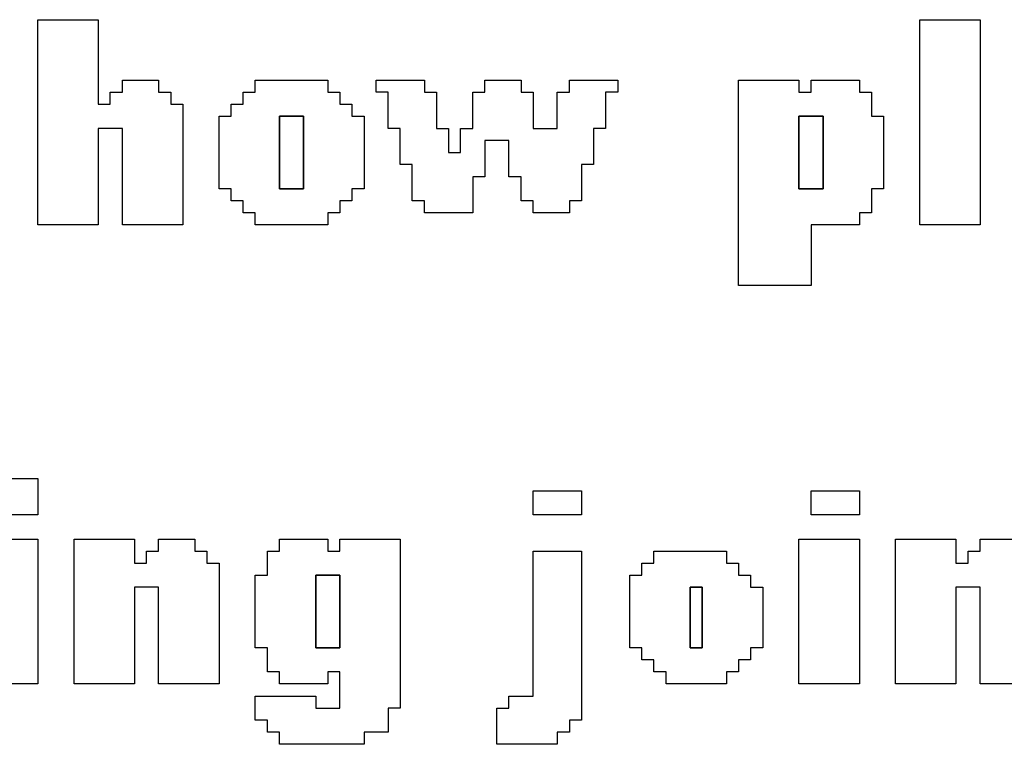
# Model space of a CAD drawing. Units: centimetres. Extents: x -20.3 to 20.3, y -14.3 to 14.2.
# Drawn here: x 13.1 to 14.6, y 6.4 to 7.5 of the extents above; entities that cross this region are included whole.
import ezdxf

# ---------------------------------------------------------------- set-up
doc = ezdxf.new("R2010")
doc.units = ezdxf.units.CM
doc.header["$MEASUREMENT"] = 0
doc.layers.add('Layer 1', color=7, linetype='Continuous')

msp = doc.modelspace()

# ---------------------------------------------------------------- linework, layer by layer
at = {"layer": 'Layer 1'}
for points, knots in [([(13.13089, 7.21055), (13.13089, 7.21055), (13.22278, 7.21055), (13.22278, 7.21055), (13.22278, 7.21055), (13.22278, 7.21055), (13.22278, 7.35758), (13.22278, 7.35758), (13.22278, 7.35758), (13.22278, 7.35758), (13.25954, 7.35758), (13.25954, 7.35758), (13.25954, 7.35758), (13.25954, 7.35758), (13.25954, 7.21055), (13.25954, 7.21055), (13.25954, 7.21055), (13.25954, 7.21055), (13.35143, 7.21055), (13.35143, 7.21055), (13.35143, 7.21055), (13.35143, 7.21055), (13.35143, 7.39433), (13.35143, 7.39433), (13.35143, 7.39433), (13.35143, 7.39433), (13.33305, 7.39433), (13.33305, 7.39433), (13.33305, 7.39433), (13.33305, 7.39433), (13.33305, 7.41271), (13.33305, 7.41271), (13.33305, 7.41271), (13.33305, 7.41271), (13.31467, 7.41271), (13.31467, 7.41271), (13.31467, 7.41271), (13.31467, 7.41271), (13.31467, 7.43109), (13.31467, 7.43109), (13.31467, 7.43109), (13.31467, 7.43109), (13.25954, 7.43109), (13.25954, 7.43109), (13.25954, 7.43109), (13.25954, 7.43109), (13.25954, 7.41271), (13.25954, 7.41271), (13.25954, 7.41271), (13.25954, 7.41271), (13.24116, 7.41271), (13.24116, 7.41271), (13.24116, 7.41271), (13.24116, 7.41271), (13.24116, 7.39433), (13.24116, 7.39433), (13.24116, 7.39433), (13.24116, 7.39433), (13.22278, 7.39433), (13.22278, 7.39433), (13.22278, 7.39433), (13.22278, 7.39433), (13.22278, 7.52298), (13.22278, 7.52298), (13.22278, 7.52298), (13.22278, 7.52298), (13.13089, 7.52298), (13.13089, 7.52298), (13.13089, 7.52298), (13.13089, 7.52298), (13.13089, 7.21055), (13.13089, 7.21055)], [0, 0, 0, 0, 0.0526316, 0.0526316, 0.0526316, 0.0526316, 0.1052632, 0.1052632, 0.1052632, 0.1052632, 0.1578947, 0.1578947, 0.1578947, 0.1578947, 0.2105263, 0.2105263, 0.2105263, 0.2105263, 0.2631579, 0.2631579, 0.2631579, 0.2631579, 0.3157895, 0.3157895, 0.3157895, 0.3157895, 0.3684211, 0.3684211, 0.3684211, 0.3684211, 0.4210526, 0.4210526, 0.4210526, 0.4210526, 0.4736842, 0.4736842, 0.4736842, 0.4736842, 0.5263158, 0.5263158, 0.5263158, 0.5263158, 0.5789474, 0.5789474, 0.5789474, 0.5789474, 0.6315789, 0.6315789, 0.6315789, 0.6315789, 0.6842105, 0.6842105, 0.6842105, 0.6842105, 0.7368421, 0.7368421, 0.7368421, 0.7368421, 0.7894737, 0.7894737, 0.7894737, 0.7894737, 0.8421053, 0.8421053, 0.8421053, 0.8421053, 0.8947368, 0.8947368, 0.8947368, 0.8947368, 1, 1, 1, 1]), ([(14.47251, 7.21055), (14.47251, 7.21055), (14.5644, 7.21055), (14.5644, 7.21055), (14.5644, 7.21055), (14.5644, 7.21055), (14.5644, 7.52298), (14.5644, 7.52298), (14.5644, 7.52298), (14.5644, 7.52298), (14.47251, 7.52298), (14.47251, 7.52298), (14.47251, 7.52298), (14.47251, 7.52298), (14.47251, 7.21055), (14.47251, 7.21055)], [0, 0, 0, 0, 0.2, 0.2, 0.2, 0.2, 0.4, 0.4, 0.4, 0.4, 0.6, 0.6, 0.6, 0.6, 1, 1, 1, 1]), ([(13.4617, 7.41271), (13.4617, 7.41271), (13.44332, 7.41271), (13.44332, 7.41271), (13.44332, 7.41271), (13.44332, 7.41271), (13.44332, 7.39433), (13.44332, 7.39433), (13.44332, 7.39433), (13.44332, 7.39433), (13.42494, 7.39433), (13.42494, 7.39433), (13.42494, 7.39433), (13.42494, 7.39433), (13.42494, 7.37595), (13.42494, 7.37595), (13.42494, 7.37595), (13.42494, 7.37595), (13.40656, 7.37595), (13.40656, 7.37595), (13.40656, 7.37595), (13.40656, 7.37595), (13.40656, 7.26568), (13.40656, 7.26568), (13.40656, 7.26568), (13.40656, 7.26568), (13.42494, 7.26568), (13.42494, 7.26568), (13.42494, 7.26568), (13.42494, 7.26568), (13.42494, 7.24731), (13.42494, 7.24731), (13.42494, 7.24731), (13.42494, 7.24731), (13.44332, 7.24731), (13.44332, 7.24731), (13.44332, 7.24731), (13.44332, 7.24731), (13.44332, 7.22893), (13.44332, 7.22893), (13.44332, 7.22893), (13.44332, 7.22893), (13.4617, 7.22893), (13.4617, 7.22893), (13.4617, 7.22893), (13.4617, 7.22893), (13.4617, 7.21055), (13.4617, 7.21055), (13.4617, 7.21055), (13.4617, 7.21055), (13.57197, 7.21055), (13.57197, 7.21055), (13.57197, 7.21055), (13.57197, 7.21055), (13.57197, 7.22893), (13.57197, 7.22893), (13.57197, 7.22893), (13.57197, 7.22893), (13.59035, 7.22893), (13.59035, 7.22893), (13.59035, 7.22893), (13.59035, 7.22893), (13.59035, 7.24731), (13.59035, 7.24731), (13.59035, 7.24731), (13.59035, 7.24731), (13.60873, 7.24731), (13.60873, 7.24731), (13.60873, 7.24731), (13.60873, 7.24731), (13.60873, 7.26568), (13.60873, 7.26568), (13.60873, 7.26568), (13.60873, 7.26568), (13.6271, 7.26568), (13.6271, 7.26568), (13.6271, 7.26568), (13.6271, 7.26568), (13.6271, 7.37595), (13.6271, 7.37595), (13.6271, 7.37595), (13.6271, 7.37595), (13.60873, 7.37595), (13.60873, 7.37595), (13.60873, 7.37595), (13.60873, 7.37595), (13.60873, 7.39433), (13.60873, 7.39433), (13.60873, 7.39433), (13.60873, 7.39433), (13.59035, 7.39433), (13.59035, 7.39433), (13.59035, 7.39433), (13.59035, 7.39433), (13.59035, 7.41271), (13.59035, 7.41271), (13.59035, 7.41271), (13.59035, 7.41271), (13.57197, 7.41271), (13.57197, 7.41271), (13.57197, 7.41271), (13.57197, 7.41271), (13.57197, 7.43109), (13.57197, 7.43109), (13.57197, 7.43109), (13.57197, 7.43109), (13.4617, 7.43109), (13.4617, 7.43109), (13.4617, 7.43109), (13.4617, 7.43109), (13.4617, 7.41271), (13.4617, 7.41271)], [0, 0, 0, 0, 0.0344828, 0.0344828, 0.0344828, 0.0344828, 0.0689655, 0.0689655, 0.0689655, 0.0689655, 0.1034483, 0.1034483, 0.1034483, 0.1034483, 0.137931, 0.137931, 0.137931, 0.137931, 0.1724138, 0.1724138, 0.1724138, 0.1724138, 0.2068966, 0.2068966, 0.2068966, 0.2068966, 0.2413793, 0.2413793, 0.2413793, 0.2413793, 0.2758621, 0.2758621, 0.2758621, 0.2758621, 0.3103448, 0.3103448, 0.3103448, 0.3103448, 0.3448276, 0.3448276, 0.3448276, 0.3448276, 0.3793103, 0.3793103, 0.3793103, 0.3793103, 0.4137931, 0.4137931, 0.4137931, 0.4137931, 0.4482759, 0.4482759, 0.4482759, 0.4482759, 0.4827586, 0.4827586, 0.4827586, 0.4827586, 0.5172414, 0.5172414, 0.5172414, 0.5172414, 0.5517241, 0.5517241, 0.5517241, 0.5517241, 0.5862069, 0.5862069, 0.5862069, 0.5862069, 0.6206897, 0.6206897, 0.6206897, 0.6206897, 0.6551724, 0.6551724, 0.6551724, 0.6551724, 0.6896552, 0.6896552, 0.6896552, 0.6896552, 0.7241379, 0.7241379, 0.7241379, 0.7241379, 0.7586207, 0.7586207, 0.7586207, 0.7586207, 0.7931034, 0.7931034, 0.7931034, 0.7931034, 0.8275862, 0.8275862, 0.8275862, 0.8275862, 0.862069, 0.862069, 0.862069, 0.862069, 0.8965517, 0.8965517, 0.8965517, 0.8965517, 0.9310345, 0.9310345, 0.9310345, 0.9310345, 1, 1, 1, 1]), ([(13.64548, 7.41271), (13.64548, 7.41271), (13.66386, 7.41271), (13.66386, 7.41271), (13.66386, 7.41271), (13.66386, 7.41271), (13.66386, 7.35758), (13.66386, 7.35758), (13.66386, 7.35758), (13.66386, 7.35758), (13.68224, 7.35758), (13.68224, 7.35758), (13.68224, 7.35758), (13.68224, 7.35758), (13.68224, 7.30244), (13.68224, 7.30244), (13.68224, 7.30244), (13.68224, 7.30244), (13.70062, 7.30244), (13.70062, 7.30244), (13.70062, 7.30244), (13.70062, 7.30244), (13.70062, 7.24731), (13.70062, 7.24731), (13.70062, 7.24731), (13.70062, 7.24731), (13.719, 7.24731), (13.719, 7.24731), (13.719, 7.24731), (13.719, 7.24731), (13.719, 7.22893), (13.719, 7.22893), (13.719, 7.22893), (13.719, 7.22893), (13.79251, 7.22893), (13.79251, 7.22893), (13.79251, 7.22893), (13.79251, 7.22893), (13.79251, 7.28406), (13.79251, 7.28406), (13.79251, 7.28406), (13.79251, 7.28406), (13.81089, 7.28406), (13.81089, 7.28406), (13.81089, 7.28406), (13.81089, 7.28406), (13.81089, 7.3392), (13.81089, 7.3392), (13.81089, 7.3392), (13.81089, 7.3392), (13.84765, 7.3392), (13.84765, 7.3392), (13.84765, 7.3392), (13.84765, 7.3392), (13.84765, 7.28406), (13.84765, 7.28406), (13.84765, 7.28406), (13.84765, 7.28406), (13.86602, 7.28406), (13.86602, 7.28406), (13.86602, 7.28406), (13.86602, 7.28406), (13.86602, 7.24731), (13.86602, 7.24731), (13.86602, 7.24731), (13.86602, 7.24731), (13.8844, 7.24731), (13.8844, 7.24731), (13.8844, 7.24731), (13.8844, 7.24731), (13.8844, 7.22893), (13.8844, 7.22893), (13.8844, 7.22893), (13.8844, 7.22893), (13.93953, 7.22893), (13.93953, 7.22893), (13.93953, 7.22893), (13.93953, 7.22893), (13.93953, 7.24731), (13.93953, 7.24731), (13.93953, 7.24731), (13.93953, 7.24731), (13.95792, 7.24731), (13.95792, 7.24731), (13.95792, 7.24731), (13.95792, 7.24731), (13.95792, 7.30244), (13.95792, 7.30244), (13.95792, 7.30244), (13.95792, 7.30244), (13.97629, 7.30244), (13.97629, 7.30244), (13.97629, 7.30244), (13.97629, 7.30244), (13.97629, 7.35758), (13.97629, 7.35758), (13.97629, 7.35758), (13.97629, 7.35758), (13.99467, 7.35758), (13.99467, 7.35758), (13.99467, 7.35758), (13.99467, 7.35758), (13.99467, 7.41271), (13.99467, 7.41271), (13.99467, 7.41271), (13.99467, 7.41271), (14.01305, 7.41271), (14.01305, 7.41271), (14.01305, 7.41271), (14.01305, 7.41271), (14.01305, 7.43109), (14.01305, 7.43109), (14.01305, 7.43109), (14.01305, 7.43109), (13.93953, 7.43109), (13.93953, 7.43109), (13.93953, 7.43109), (13.93953, 7.43109), (13.93953, 7.41271), (13.93953, 7.41271), (13.93953, 7.41271), (13.93953, 7.41271), (13.92116, 7.41271), (13.92116, 7.41271), (13.92116, 7.41271), (13.92116, 7.41271), (13.92116, 7.35758), (13.92116, 7.35758), (13.92116, 7.35758), (13.92116, 7.35758), (13.8844, 7.35758), (13.8844, 7.35758), (13.8844, 7.35758), (13.8844, 7.35758), (13.8844, 7.41271), (13.8844, 7.41271), (13.8844, 7.41271), (13.8844, 7.41271), (13.86602, 7.41271), (13.86602, 7.41271), (13.86602, 7.41271), (13.86602, 7.41271), (13.86602, 7.43109), (13.86602, 7.43109), (13.86602, 7.43109), (13.86602, 7.43109), (13.81089, 7.43109), (13.81089, 7.43109), (13.81089, 7.43109), (13.81089, 7.43109), (13.81089, 7.41271), (13.81089, 7.41271), (13.81089, 7.41271), (13.81089, 7.41271), (13.79251, 7.41271), (13.79251, 7.41271), (13.79251, 7.41271), (13.79251, 7.41271), (13.79251, 7.35758), (13.79251, 7.35758), (13.79251, 7.35758), (13.79251, 7.35758), (13.77413, 7.35758), (13.77413, 7.35758), (13.77413, 7.35758), (13.77413, 7.35758), (13.77413, 7.32082), (13.77413, 7.32082), (13.77413, 7.32082), (13.77413, 7.32082), (13.75575, 7.32082), (13.75575, 7.32082), (13.75575, 7.32082), (13.75575, 7.32082), (13.75575, 7.35758), (13.75575, 7.35758), (13.75575, 7.35758), (13.75575, 7.35758), (13.73738, 7.35758), (13.73738, 7.35758), (13.73738, 7.35758), (13.73738, 7.35758), (13.73738, 7.41271), (13.73738, 7.41271), (13.73738, 7.41271), (13.73738, 7.41271), (13.719, 7.41271), (13.719, 7.41271), (13.719, 7.41271), (13.719, 7.41271), (13.719, 7.43109), (13.719, 7.43109), (13.719, 7.43109), (13.719, 7.43109), (13.64548, 7.43109), (13.64548, 7.43109), (13.64548, 7.43109), (13.64548, 7.43109), (13.64548, 7.41271), (13.64548, 7.41271)], [0, 0, 0, 0, 0.0196078, 0.0196078, 0.0196078, 0.0196078, 0.0392157, 0.0392157, 0.0392157, 0.0392157, 0.0588235, 0.0588235, 0.0588235, 0.0588235, 0.0784314, 0.0784314, 0.0784314, 0.0784314, 0.0980392, 0.0980392, 0.0980392, 0.0980392, 0.1176471, 0.1176471, 0.1176471, 0.1176471, 0.1372549, 0.1372549, 0.1372549, 0.1372549, 0.1568627, 0.1568627, 0.1568627, 0.1568627, 0.1764706, 0.1764706, 0.1764706, 0.1764706, 0.1960784, 0.1960784, 0.1960784, 0.1960784, 0.2156863, 0.2156863, 0.2156863, 0.2156863, 0.2352941, 0.2352941, 0.2352941, 0.2352941, 0.254902, 0.254902, 0.254902, 0.254902, 0.2745098, 0.2745098, 0.2745098, 0.2745098, 0.2941176, 0.2941176, 0.2941176, 0.2941176, 0.3137255, 0.3137255, 0.3137255, 0.3137255, 0.3333333, 0.3333333, 0.3333333, 0.3333333, 0.3529412, 0.3529412, 0.3529412, 0.3529412, 0.372549, 0.372549, 0.372549, 0.372549, 0.3921569, 0.3921569, 0.3921569, 0.3921569, 0.4117647, 0.4117647, 0.4117647, 0.4117647, 0.4313725, 0.4313725, 0.4313725, 0.4313725, 0.4509804, 0.4509804, 0.4509804, 0.4509804, 0.4705882, 0.4705882, 0.4705882, 0.4705882, 0.4901961, 0.4901961, 0.4901961, 0.4901961, 0.5098039, 0.5098039, 0.5098039, 0.5098039, 0.5294118, 0.5294118, 0.5294118, 0.5294118, 0.5490196, 0.5490196, 0.5490196, 0.5490196, 0.5686275, 0.5686275, 0.5686275, 0.5686275, 0.5882353, 0.5882353, 0.5882353, 0.5882353, 0.6078431, 0.6078431, 0.6078431, 0.6078431, 0.627451, 0.627451, 0.627451, 0.627451, 0.6470588, 0.6470588, 0.6470588, 0.6470588, 0.6666667, 0.6666667, 0.6666667, 0.6666667, 0.6862745, 0.6862745, 0.6862745, 0.6862745, 0.7058824, 0.7058824, 0.7058824, 0.7058824, 0.7254902, 0.7254902, 0.7254902, 0.7254902, 0.745098, 0.745098, 0.745098, 0.745098, 0.7647059, 0.7647059, 0.7647059, 0.7647059, 0.7843137, 0.7843137, 0.7843137, 0.7843137, 0.8039216, 0.8039216, 0.8039216, 0.8039216, 0.8235294, 0.8235294, 0.8235294, 0.8235294, 0.8431373, 0.8431373, 0.8431373, 0.8431373, 0.8627451, 0.8627451, 0.8627451, 0.8627451, 0.8823529, 0.8823529, 0.8823529, 0.8823529, 0.9019608, 0.9019608, 0.9019608, 0.9019608, 0.9215686, 0.9215686, 0.9215686, 0.9215686, 0.9411765, 0.9411765, 0.9411765, 0.9411765, 0.9607843, 0.9607843, 0.9607843, 0.9607843, 1, 1, 1, 1]), ([(14.19683, 7.11866), (14.19683, 7.11866), (14.3071, 7.11866), (14.3071, 7.11866), (14.3071, 7.11866), (14.3071, 7.11866), (14.3071, 7.21055), (14.3071, 7.21055), (14.3071, 7.21055), (14.3071, 7.21055), (14.38062, 7.21055), (14.38062, 7.21055), (14.38062, 7.21055), (14.38062, 7.21055), (14.38062, 7.22893), (14.38062, 7.22893), (14.38062, 7.22893), (14.38062, 7.22893), (14.399, 7.22893), (14.399, 7.22893), (14.399, 7.22893), (14.399, 7.22893), (14.399, 7.26568), (14.399, 7.26568), (14.399, 7.26568), (14.399, 7.26568), (14.41737, 7.26568), (14.41737, 7.26568), (14.41737, 7.26568), (14.41737, 7.26568), (14.41737, 7.37595), (14.41737, 7.37595), (14.41737, 7.37595), (14.41737, 7.37595), (14.399, 7.37595), (14.399, 7.37595), (14.399, 7.37595), (14.399, 7.37595), (14.399, 7.41271), (14.399, 7.41271), (14.399, 7.41271), (14.399, 7.41271), (14.38062, 7.41271), (14.38062, 7.41271), (14.38062, 7.41271), (14.38062, 7.41271), (14.38062, 7.43109), (14.38062, 7.43109), (14.38062, 7.43109), (14.38062, 7.43109), (14.3071, 7.43109), (14.3071, 7.43109), (14.3071, 7.43109), (14.3071, 7.43109), (14.3071, 7.41271), (14.3071, 7.41271), (14.3071, 7.41271), (14.3071, 7.41271), (14.28872, 7.41271), (14.28872, 7.41271), (14.28872, 7.41271), (14.28872, 7.41271), (14.28872, 7.43109), (14.28872, 7.43109), (14.28872, 7.43109), (14.28872, 7.43109), (14.19683, 7.43109), (14.19683, 7.43109), (14.19683, 7.43109), (14.19683, 7.43109), (14.19683, 7.11866), (14.19683, 7.11866)], [0, 0, 0, 0, 0.0526316, 0.0526316, 0.0526316, 0.0526316, 0.1052632, 0.1052632, 0.1052632, 0.1052632, 0.1578947, 0.1578947, 0.1578947, 0.1578947, 0.2105263, 0.2105263, 0.2105263, 0.2105263, 0.2631579, 0.2631579, 0.2631579, 0.2631579, 0.3157895, 0.3157895, 0.3157895, 0.3157895, 0.3684211, 0.3684211, 0.3684211, 0.3684211, 0.4210526, 0.4210526, 0.4210526, 0.4210526, 0.4736842, 0.4736842, 0.4736842, 0.4736842, 0.5263158, 0.5263158, 0.5263158, 0.5263158, 0.5789474, 0.5789474, 0.5789474, 0.5789474, 0.6315789, 0.6315789, 0.6315789, 0.6315789, 0.6842105, 0.6842105, 0.6842105, 0.6842105, 0.7368421, 0.7368421, 0.7368421, 0.7368421, 0.7894737, 0.7894737, 0.7894737, 0.7894737, 0.8421053, 0.8421053, 0.8421053, 0.8421053, 0.8947368, 0.8947368, 0.8947368, 0.8947368, 1, 1, 1, 1]), ([(13.49846, 7.37595), (13.49846, 7.37595), (13.53521, 7.37595), (13.53521, 7.37595), (13.53521, 7.37595), (13.53521, 7.37595), (13.53521, 7.26568), (13.53521, 7.26568), (13.53521, 7.26568), (13.53521, 7.26568), (13.49846, 7.26568), (13.49846, 7.26568), (13.49846, 7.26568), (13.49846, 7.26568), (13.49846, 7.37595), (13.49846, 7.37595)], [0, 0, 0, 0, 0.2, 0.2, 0.2, 0.2, 0.4, 0.4, 0.4, 0.4, 0.6, 0.6, 0.6, 0.6, 1, 1, 1, 1]), ([(14.28872, 7.37595), (14.28872, 7.37595), (14.32548, 7.37595), (14.32548, 7.37595), (14.32548, 7.37595), (14.32548, 7.37595), (14.32548, 7.26568), (14.32548, 7.26568), (14.32548, 7.26568), (14.32548, 7.26568), (14.28872, 7.26568), (14.28872, 7.26568), (14.28872, 7.26568), (14.28872, 7.26568), (14.28872, 7.37595), (14.28872, 7.37595)], [0, 0, 0, 0, 0.2, 0.2, 0.2, 0.2, 0.4, 0.4, 0.4, 0.4, 0.6, 0.6, 0.6, 0.6, 1, 1, 1, 1]), ([(13.039, 6.76948), (13.039, 6.76948), (13.13089, 6.76948), (13.13089, 6.76948), (13.13089, 6.76948), (13.13089, 6.76948), (13.13089, 6.82462), (13.13089, 6.82462), (13.13089, 6.82462), (13.13089, 6.82462), (13.039, 6.82462), (13.039, 6.82462), (13.039, 6.82462), (13.039, 6.82462), (13.039, 6.76948), (13.039, 6.76948)], [0, 0, 0, 0, 0.2, 0.2, 0.2, 0.2, 0.4, 0.4, 0.4, 0.4, 0.6, 0.6, 0.6, 0.6, 1, 1, 1, 1]), ([(13.8844, 6.76948), (13.8844, 6.76948), (13.95792, 6.76948), (13.95792, 6.76948), (13.95792, 6.76948), (13.95792, 6.76948), (13.95792, 6.80624), (13.95792, 6.80624), (13.95792, 6.80624), (13.95792, 6.80624), (13.8844, 6.80624), (13.8844, 6.80624), (13.8844, 6.80624), (13.8844, 6.80624), (13.8844, 6.76948), (13.8844, 6.76948)], [0, 0, 0, 0, 0.2, 0.2, 0.2, 0.2, 0.4, 0.4, 0.4, 0.4, 0.6, 0.6, 0.6, 0.6, 1, 1, 1, 1]), ([(14.3071, 6.76948), (14.3071, 6.76948), (14.38062, 6.76948), (14.38062, 6.76948), (14.38062, 6.76948), (14.38062, 6.76948), (14.38062, 6.80624), (14.38062, 6.80624), (14.38062, 6.80624), (14.38062, 6.80624), (14.3071, 6.80624), (14.3071, 6.80624), (14.3071, 6.80624), (14.3071, 6.80624), (14.3071, 6.76948), (14.3071, 6.76948)], [0, 0, 0, 0, 0.2, 0.2, 0.2, 0.2, 0.4, 0.4, 0.4, 0.4, 0.6, 0.6, 0.6, 0.6, 1, 1, 1, 1]), ([(13.039, 6.51219), (13.039, 6.51219), (13.13089, 6.51219), (13.13089, 6.51219), (13.13089, 6.51219), (13.13089, 6.51219), (13.13089, 6.73272), (13.13089, 6.73272), (13.13089, 6.73272), (13.13089, 6.73272), (13.039, 6.73272), (13.039, 6.73272), (13.039, 6.73272), (13.039, 6.73272), (13.039, 6.51219), (13.039, 6.51219)], [0, 0, 0, 0, 0.2, 0.2, 0.2, 0.2, 0.4, 0.4, 0.4, 0.4, 0.6, 0.6, 0.6, 0.6, 1, 1, 1, 1]), ([(13.18603, 6.51219), (13.18603, 6.51219), (13.27791, 6.51219), (13.27791, 6.51219), (13.27791, 6.51219), (13.27791, 6.51219), (13.27791, 6.65921), (13.27791, 6.65921), (13.27791, 6.65921), (13.27791, 6.65921), (13.31467, 6.65921), (13.31467, 6.65921), (13.31467, 6.65921), (13.31467, 6.65921), (13.31467, 6.51219), (13.31467, 6.51219), (13.31467, 6.51219), (13.31467, 6.51219), (13.40656, 6.51219), (13.40656, 6.51219), (13.40656, 6.51219), (13.40656, 6.51219), (13.40656, 6.69597), (13.40656, 6.69597), (13.40656, 6.69597), (13.40656, 6.69597), (13.38818, 6.69597), (13.38818, 6.69597), (13.38818, 6.69597), (13.38818, 6.69597), (13.38818, 6.71434), (13.38818, 6.71434), (13.38818, 6.71434), (13.38818, 6.71434), (13.36981, 6.71434), (13.36981, 6.71434), (13.36981, 6.71434), (13.36981, 6.71434), (13.36981, 6.73272), (13.36981, 6.73272), (13.36981, 6.73272), (13.36981, 6.73272), (13.31467, 6.73272), (13.31467, 6.73272), (13.31467, 6.73272), (13.31467, 6.73272), (13.31467, 6.71434), (13.31467, 6.71434), (13.31467, 6.71434), (13.31467, 6.71434), (13.2963, 6.71434), (13.2963, 6.71434), (13.2963, 6.71434), (13.2963, 6.71434), (13.2963, 6.69597), (13.2963, 6.69597), (13.2963, 6.69597), (13.2963, 6.69597), (13.27791, 6.69597), (13.27791, 6.69597), (13.27791, 6.69597), (13.27791, 6.69597), (13.27791, 6.73272), (13.27791, 6.73272), (13.27791, 6.73272), (13.27791, 6.73272), (13.18603, 6.73272), (13.18603, 6.73272), (13.18603, 6.73272), (13.18603, 6.73272), (13.18603, 6.51219), (13.18603, 6.51219)], [0, 0, 0, 0, 0.0526316, 0.0526316, 0.0526316, 0.0526316, 0.1052632, 0.1052632, 0.1052632, 0.1052632, 0.1578947, 0.1578947, 0.1578947, 0.1578947, 0.2105263, 0.2105263, 0.2105263, 0.2105263, 0.2631579, 0.2631579, 0.2631579, 0.2631579, 0.3157895, 0.3157895, 0.3157895, 0.3157895, 0.3684211, 0.3684211, 0.3684211, 0.3684211, 0.4210526, 0.4210526, 0.4210526, 0.4210526, 0.4736842, 0.4736842, 0.4736842, 0.4736842, 0.5263158, 0.5263158, 0.5263158, 0.5263158, 0.5789474, 0.5789474, 0.5789474, 0.5789474, 0.6315789, 0.6315789, 0.6315789, 0.6315789, 0.6842105, 0.6842105, 0.6842105, 0.6842105, 0.7368421, 0.7368421, 0.7368421, 0.7368421, 0.7894737, 0.7894737, 0.7894737, 0.7894737, 0.8421053, 0.8421053, 0.8421053, 0.8421053, 0.8947368, 0.8947368, 0.8947368, 0.8947368, 1, 1, 1, 1]), ([(13.49846, 6.71434), (13.49846, 6.71434), (13.48008, 6.71434), (13.48008, 6.71434), (13.48008, 6.71434), (13.48008, 6.71434), (13.48008, 6.67759), (13.48008, 6.67759), (13.48008, 6.67759), (13.48008, 6.67759), (13.4617, 6.67759), (13.4617, 6.67759), (13.4617, 6.67759), (13.4617, 6.67759), (13.4617, 6.56732), (13.4617, 6.56732), (13.4617, 6.56732), (13.4617, 6.56732), (13.48008, 6.56732), (13.48008, 6.56732), (13.48008, 6.56732), (13.48008, 6.56732), (13.48008, 6.53057), (13.48008, 6.53057), (13.48008, 6.53057), (13.48008, 6.53057), (13.49846, 6.53057), (13.49846, 6.53057), (13.49846, 6.53057), (13.49846, 6.53057), (13.49846, 6.51219), (13.49846, 6.51219), (13.49846, 6.51219), (13.49846, 6.51219), (13.57197, 6.51219), (13.57197, 6.51219), (13.57197, 6.51219), (13.57197, 6.51219), (13.57197, 6.53057), (13.57197, 6.53057), (13.57197, 6.53057), (13.57197, 6.53057), (13.59035, 6.53057), (13.59035, 6.53057), (13.59035, 6.53057), (13.59035, 6.53057), (13.59035, 6.47543), (13.59035, 6.47543), (13.59035, 6.47543), (13.59035, 6.47543), (13.55359, 6.47543), (13.55359, 6.47543), (13.55359, 6.47543), (13.55359, 6.47543), (13.55359, 6.49381), (13.55359, 6.49381), (13.55359, 6.49381), (13.55359, 6.49381), (13.4617, 6.49381), (13.4617, 6.49381), (13.4617, 6.49381), (13.4617, 6.49381), (13.4617, 6.45705), (13.4617, 6.45705), (13.4617, 6.45705), (13.4617, 6.45705), (13.48008, 6.45705), (13.48008, 6.45705), (13.48008, 6.45705), (13.48008, 6.45705), (13.48008, 6.43867), (13.48008, 6.43867), (13.48008, 6.43867), (13.48008, 6.43867), (13.49846, 6.43867), (13.49846, 6.43867), (13.49846, 6.43867), (13.49846, 6.43867), (13.49846, 6.4203), (13.49846, 6.4203), (13.49846, 6.4203), (13.49846, 6.4203), (13.6271, 6.4203), (13.6271, 6.4203), (13.6271, 6.4203), (13.6271, 6.4203), (13.6271, 6.43867), (13.6271, 6.43867), (13.6271, 6.43867), (13.6271, 6.43867), (13.66386, 6.43867), (13.66386, 6.43867), (13.66386, 6.43867), (13.66386, 6.43867), (13.66386, 6.47543), (13.66386, 6.47543), (13.66386, 6.47543), (13.66386, 6.47543), (13.68224, 6.47543), (13.68224, 6.47543), (13.68224, 6.47543), (13.68224, 6.47543), (13.68224, 6.73272), (13.68224, 6.73272), (13.68224, 6.73272), (13.68224, 6.73272), (13.59035, 6.73272), (13.59035, 6.73272), (13.59035, 6.73272), (13.59035, 6.73272), (13.59035, 6.71434), (13.59035, 6.71434), (13.59035, 6.71434), (13.59035, 6.71434), (13.57197, 6.71434), (13.57197, 6.71434), (13.57197, 6.71434), (13.57197, 6.71434), (13.57197, 6.73272), (13.57197, 6.73272), (13.57197, 6.73272), (13.57197, 6.73272), (13.49846, 6.73272), (13.49846, 6.73272), (13.49846, 6.73272), (13.49846, 6.73272), (13.49846, 6.71434), (13.49846, 6.71434)], [0, 0, 0, 0, 0.030303, 0.030303, 0.030303, 0.030303, 0.0606061, 0.0606061, 0.0606061, 0.0606061, 0.0909091, 0.0909091, 0.0909091, 0.0909091, 0.1212121, 0.1212121, 0.1212121, 0.1212121, 0.1515152, 0.1515152, 0.1515152, 0.1515152, 0.1818182, 0.1818182, 0.1818182, 0.1818182, 0.2121212, 0.2121212, 0.2121212, 0.2121212, 0.2424242, 0.2424242, 0.2424242, 0.2424242, 0.2727273, 0.2727273, 0.2727273, 0.2727273, 0.3030303, 0.3030303, 0.3030303, 0.3030303, 0.3333333, 0.3333333, 0.3333333, 0.3333333, 0.3636364, 0.3636364, 0.3636364, 0.3636364, 0.3939394, 0.3939394, 0.3939394, 0.3939394, 0.4242424, 0.4242424, 0.4242424, 0.4242424, 0.4545455, 0.4545455, 0.4545455, 0.4545455, 0.4848485, 0.4848485, 0.4848485, 0.4848485, 0.5151515, 0.5151515, 0.5151515, 0.5151515, 0.5454545, 0.5454545, 0.5454545, 0.5454545, 0.5757576, 0.5757576, 0.5757576, 0.5757576, 0.6060606, 0.6060606, 0.6060606, 0.6060606, 0.6363636, 0.6363636, 0.6363636, 0.6363636, 0.6666667, 0.6666667, 0.6666667, 0.6666667, 0.6969697, 0.6969697, 0.6969697, 0.6969697, 0.7272727, 0.7272727, 0.7272727, 0.7272727, 0.7575758, 0.7575758, 0.7575758, 0.7575758, 0.7878788, 0.7878788, 0.7878788, 0.7878788, 0.8181818, 0.8181818, 0.8181818, 0.8181818, 0.8484848, 0.8484848, 0.8484848, 0.8484848, 0.8787879, 0.8787879, 0.8787879, 0.8787879, 0.9090909, 0.9090909, 0.9090909, 0.9090909, 0.9393939, 0.9393939, 0.9393939, 0.9393939, 1, 1, 1, 1]), ([(14.28872, 6.51219), (14.28872, 6.51219), (14.38062, 6.51219), (14.38062, 6.51219), (14.38062, 6.51219), (14.38062, 6.51219), (14.38062, 6.73272), (14.38062, 6.73272), (14.38062, 6.73272), (14.38062, 6.73272), (14.28872, 6.73272), (14.28872, 6.73272), (14.28872, 6.73272), (14.28872, 6.73272), (14.28872, 6.51219), (14.28872, 6.51219)], [0, 0, 0, 0, 0.2, 0.2, 0.2, 0.2, 0.4, 0.4, 0.4, 0.4, 0.6, 0.6, 0.6, 0.6, 1, 1, 1, 1]), ([(14.43575, 6.51219), (14.43575, 6.51219), (14.52764, 6.51219), (14.52764, 6.51219), (14.52764, 6.51219), (14.52764, 6.51219), (14.52764, 6.65921), (14.52764, 6.65921), (14.52764, 6.65921), (14.52764, 6.65921), (14.5644, 6.65921), (14.5644, 6.65921), (14.5644, 6.65921), (14.5644, 6.65921), (14.5644, 6.51219), (14.5644, 6.51219), (14.5644, 6.51219), (14.5644, 6.51219), (14.65629, 6.51219), (14.65629, 6.51219), (14.65629, 6.51219), (14.65629, 6.51219), (14.65629, 6.69597), (14.65629, 6.69597), (14.65629, 6.69597), (14.65629, 6.69597), (14.63792, 6.69597), (14.63792, 6.69597), (14.63792, 6.69597), (14.63792, 6.69597), (14.63792, 6.71434), (14.63792, 6.71434), (14.63792, 6.71434), (14.63792, 6.71434), (14.61954, 6.71434), (14.61954, 6.71434), (14.61954, 6.71434), (14.61954, 6.71434), (14.61954, 6.73272), (14.61954, 6.73272), (14.61954, 6.73272), (14.61954, 6.73272), (14.5644, 6.73272), (14.5644, 6.73272), (14.5644, 6.73272), (14.5644, 6.73272), (14.5644, 6.71434), (14.5644, 6.71434), (14.5644, 6.71434), (14.5644, 6.71434), (14.54602, 6.71434), (14.54602, 6.71434), (14.54602, 6.71434), (14.54602, 6.71434), (14.54602, 6.69597), (14.54602, 6.69597), (14.54602, 6.69597), (14.54602, 6.69597), (14.52764, 6.69597), (14.52764, 6.69597), (14.52764, 6.69597), (14.52764, 6.69597), (14.52764, 6.73272), (14.52764, 6.73272), (14.52764, 6.73272), (14.52764, 6.73272), (14.43575, 6.73272), (14.43575, 6.73272), (14.43575, 6.73272), (14.43575, 6.73272), (14.43575, 6.51219), (14.43575, 6.51219)], [0, 0, 0, 0, 0.0526316, 0.0526316, 0.0526316, 0.0526316, 0.1052632, 0.1052632, 0.1052632, 0.1052632, 0.1578947, 0.1578947, 0.1578947, 0.1578947, 0.2105263, 0.2105263, 0.2105263, 0.2105263, 0.2631579, 0.2631579, 0.2631579, 0.2631579, 0.3157895, 0.3157895, 0.3157895, 0.3157895, 0.3684211, 0.3684211, 0.3684211, 0.3684211, 0.4210526, 0.4210526, 0.4210526, 0.4210526, 0.4736842, 0.4736842, 0.4736842, 0.4736842, 0.5263158, 0.5263158, 0.5263158, 0.5263158, 0.5789474, 0.5789474, 0.5789474, 0.5789474, 0.6315789, 0.6315789, 0.6315789, 0.6315789, 0.6842105, 0.6842105, 0.6842105, 0.6842105, 0.7368421, 0.7368421, 0.7368421, 0.7368421, 0.7894737, 0.7894737, 0.7894737, 0.7894737, 0.8421053, 0.8421053, 0.8421053, 0.8421053, 0.8947368, 0.8947368, 0.8947368, 0.8947368, 1, 1, 1, 1]), ([(13.8844, 6.49381), (13.8844, 6.49381), (13.84765, 6.49381), (13.84765, 6.49381), (13.84765, 6.49381), (13.84765, 6.49381), (13.84765, 6.47543), (13.84765, 6.47543), (13.84765, 6.47543), (13.84765, 6.47543), (13.82927, 6.47543), (13.82927, 6.47543), (13.82927, 6.47543), (13.82927, 6.47543), (13.82927, 6.4203), (13.82927, 6.4203), (13.82927, 6.4203), (13.82927, 6.4203), (13.92116, 6.4203), (13.92116, 6.4203), (13.92116, 6.4203), (13.92116, 6.4203), (13.92116, 6.43867), (13.92116, 6.43867), (13.92116, 6.43867), (13.92116, 6.43867), (13.93953, 6.43867), (13.93953, 6.43867), (13.93953, 6.43867), (13.93953, 6.43867), (13.93953, 6.45705), (13.93953, 6.45705), (13.93953, 6.45705), (13.93953, 6.45705), (13.95792, 6.45705), (13.95792, 6.45705), (13.95792, 6.45705), (13.95792, 6.45705), (13.95792, 6.71434), (13.95792, 6.71434), (13.95792, 6.71434), (13.95792, 6.71434), (13.8844, 6.71434), (13.8844, 6.71434), (13.8844, 6.71434), (13.8844, 6.71434), (13.8844, 6.49381), (13.8844, 6.49381)], [0, 0, 0, 0, 0.0769231, 0.0769231, 0.0769231, 0.0769231, 0.1538462, 0.1538462, 0.1538462, 0.1538462, 0.2307692, 0.2307692, 0.2307692, 0.2307692, 0.3076923, 0.3076923, 0.3076923, 0.3076923, 0.3846154, 0.3846154, 0.3846154, 0.3846154, 0.4615385, 0.4615385, 0.4615385, 0.4615385, 0.5384615, 0.5384615, 0.5384615, 0.5384615, 0.6153846, 0.6153846, 0.6153846, 0.6153846, 0.6923077, 0.6923077, 0.6923077, 0.6923077, 0.7692308, 0.7692308, 0.7692308, 0.7692308, 0.8461538, 0.8461538, 0.8461538, 0.8461538, 1, 1, 1, 1]), ([(14.06818, 6.69597), (14.06818, 6.69597), (14.04981, 6.69597), (14.04981, 6.69597), (14.04981, 6.69597), (14.04981, 6.69597), (14.04981, 6.67759), (14.04981, 6.67759), (14.04981, 6.67759), (14.04981, 6.67759), (14.03143, 6.67759), (14.03143, 6.67759), (14.03143, 6.67759), (14.03143, 6.67759), (14.03143, 6.56732), (14.03143, 6.56732), (14.03143, 6.56732), (14.03143, 6.56732), (14.04981, 6.56732), (14.04981, 6.56732), (14.04981, 6.56732), (14.04981, 6.56732), (14.04981, 6.54894), (14.04981, 6.54894), (14.04981, 6.54894), (14.04981, 6.54894), (14.06818, 6.54894), (14.06818, 6.54894), (14.06818, 6.54894), (14.06818, 6.54894), (14.06818, 6.53057), (14.06818, 6.53057), (14.06818, 6.53057), (14.06818, 6.53057), (14.08657, 6.53057), (14.08657, 6.53057), (14.08657, 6.53057), (14.08657, 6.53057), (14.08657, 6.51219), (14.08657, 6.51219), (14.08657, 6.51219), (14.08657, 6.51219), (14.17845, 6.51219), (14.17845, 6.51219), (14.17845, 6.51219), (14.17845, 6.51219), (14.17845, 6.53057), (14.17845, 6.53057), (14.17845, 6.53057), (14.17845, 6.53057), (14.19683, 6.53057), (14.19683, 6.53057), (14.19683, 6.53057), (14.19683, 6.53057), (14.19683, 6.54894), (14.19683, 6.54894), (14.19683, 6.54894), (14.19683, 6.54894), (14.21521, 6.54894), (14.21521, 6.54894), (14.21521, 6.54894), (14.21521, 6.54894), (14.21521, 6.56732), (14.21521, 6.56732), (14.21521, 6.56732), (14.21521, 6.56732), (14.23359, 6.56732), (14.23359, 6.56732), (14.23359, 6.56732), (14.23359, 6.56732), (14.23359, 6.65921), (14.23359, 6.65921), (14.23359, 6.65921), (14.23359, 6.65921), (14.21521, 6.65921), (14.21521, 6.65921), (14.21521, 6.65921), (14.21521, 6.65921), (14.21521, 6.67759), (14.21521, 6.67759), (14.21521, 6.67759), (14.21521, 6.67759), (14.19683, 6.67759), (14.19683, 6.67759), (14.19683, 6.67759), (14.19683, 6.67759), (14.19683, 6.69597), (14.19683, 6.69597), (14.19683, 6.69597), (14.19683, 6.69597), (14.17845, 6.69597), (14.17845, 6.69597), (14.17845, 6.69597), (14.17845, 6.69597), (14.17845, 6.71434), (14.17845, 6.71434), (14.17845, 6.71434), (14.17845, 6.71434), (14.06818, 6.71434), (14.06818, 6.71434), (14.06818, 6.71434), (14.06818, 6.71434), (14.06818, 6.69597), (14.06818, 6.69597)], [0, 0, 0, 0, 0.037037, 0.037037, 0.037037, 0.037037, 0.0740741, 0.0740741, 0.0740741, 0.0740741, 0.1111111, 0.1111111, 0.1111111, 0.1111111, 0.1481481, 0.1481481, 0.1481481, 0.1481481, 0.1851852, 0.1851852, 0.1851852, 0.1851852, 0.2222222, 0.2222222, 0.2222222, 0.2222222, 0.2592593, 0.2592593, 0.2592593, 0.2592593, 0.2962963, 0.2962963, 0.2962963, 0.2962963, 0.3333333, 0.3333333, 0.3333333, 0.3333333, 0.3703704, 0.3703704, 0.3703704, 0.3703704, 0.4074074, 0.4074074, 0.4074074, 0.4074074, 0.4444444, 0.4444444, 0.4444444, 0.4444444, 0.4814815, 0.4814815, 0.4814815, 0.4814815, 0.5185185, 0.5185185, 0.5185185, 0.5185185, 0.5555556, 0.5555556, 0.5555556, 0.5555556, 0.5925926, 0.5925926, 0.5925926, 0.5925926, 0.6296296, 0.6296296, 0.6296296, 0.6296296, 0.6666667, 0.6666667, 0.6666667, 0.6666667, 0.7037037, 0.7037037, 0.7037037, 0.7037037, 0.7407407, 0.7407407, 0.7407407, 0.7407407, 0.7777778, 0.7777778, 0.7777778, 0.7777778, 0.8148148, 0.8148148, 0.8148148, 0.8148148, 0.8518519, 0.8518519, 0.8518519, 0.8518519, 0.8888889, 0.8888889, 0.8888889, 0.8888889, 0.9259259, 0.9259259, 0.9259259, 0.9259259, 1, 1, 1, 1]), ([(13.55359, 6.67759), (13.55359, 6.67759), (13.59035, 6.67759), (13.59035, 6.67759), (13.59035, 6.67759), (13.59035, 6.67759), (13.59035, 6.56732), (13.59035, 6.56732), (13.59035, 6.56732), (13.59035, 6.56732), (13.55359, 6.56732), (13.55359, 6.56732), (13.55359, 6.56732), (13.55359, 6.56732), (13.55359, 6.67759), (13.55359, 6.67759)], [0, 0, 0, 0, 0.2, 0.2, 0.2, 0.2, 0.4, 0.4, 0.4, 0.4, 0.6, 0.6, 0.6, 0.6, 1, 1, 1, 1]), ([(14.12332, 6.65921), (14.12332, 6.65921), (14.1417, 6.65921), (14.1417, 6.65921), (14.1417, 6.65921), (14.1417, 6.65921), (14.1417, 6.56732), (14.1417, 6.56732), (14.1417, 6.56732), (14.1417, 6.56732), (14.12332, 6.56732), (14.12332, 6.56732), (14.12332, 6.56732), (14.12332, 6.56732), (14.12332, 6.65921), (14.12332, 6.65921)], [0, 0, 0, 0, 0.2, 0.2, 0.2, 0.2, 0.4, 0.4, 0.4, 0.4, 0.6, 0.6, 0.6, 0.6, 1, 1, 1, 1])]:
    msp.add_open_spline(points, degree=3, knots=knots, dxfattribs=at)
at = {"layer": 'Layer 1', "color": 7}
for points in [[(13.49846, 7.26568), (13.49846, 7.26568), (13.53521, 7.26568), (13.53521, 7.26568), (13.53521, 7.26568), (13.53521, 7.26568), (13.53521, 7.37595), (13.53521, 7.37595), (13.53521, 7.37595), (13.53521, 7.37595), (13.49846, 7.37595), (13.49846, 7.37595), (13.49846, 7.37595), (13.49846, 7.37595), (13.49846, 7.26568), (13.49846, 7.26568)], [(14.28872, 7.26568), (14.28872, 7.26568), (14.32548, 7.26568), (14.32548, 7.26568), (14.32548, 7.26568), (14.32548, 7.26568), (14.32548, 7.37595), (14.32548, 7.37595), (14.32548, 7.37595), (14.32548, 7.37595), (14.28872, 7.37595), (14.28872, 7.37595), (14.28872, 7.37595), (14.28872, 7.37595), (14.28872, 7.26568), (14.28872, 7.26568)], [(13.55359, 6.56732), (13.55359, 6.56732), (13.59035, 6.56732), (13.59035, 6.56732), (13.59035, 6.56732), (13.59035, 6.56732), (13.59035, 6.67759), (13.59035, 6.67759), (13.59035, 6.67759), (13.59035, 6.67759), (13.55359, 6.67759), (13.55359, 6.67759), (13.55359, 6.67759), (13.55359, 6.67759), (13.55359, 6.56732), (13.55359, 6.56732)], [(14.12332, 6.56732), (14.12332, 6.56732), (14.1417, 6.56732), (14.1417, 6.56732), (14.1417, 6.56732), (14.1417, 6.56732), (14.1417, 6.65921), (14.1417, 6.65921), (14.1417, 6.65921), (14.1417, 6.65921), (14.12332, 6.65921), (14.12332, 6.65921), (14.12332, 6.65921), (14.12332, 6.65921), (14.12332, 6.56732), (14.12332, 6.56732)]]:
    msp.add_open_spline(points, degree=3, knots=[0, 0, 0, 0, 0.2, 0.2, 0.2, 0.2, 0.4, 0.4, 0.4, 0.4, 0.6, 0.6, 0.6, 0.6, 1, 1, 1, 1], dxfattribs=at)

doc.saveas('drawing.dxf')
